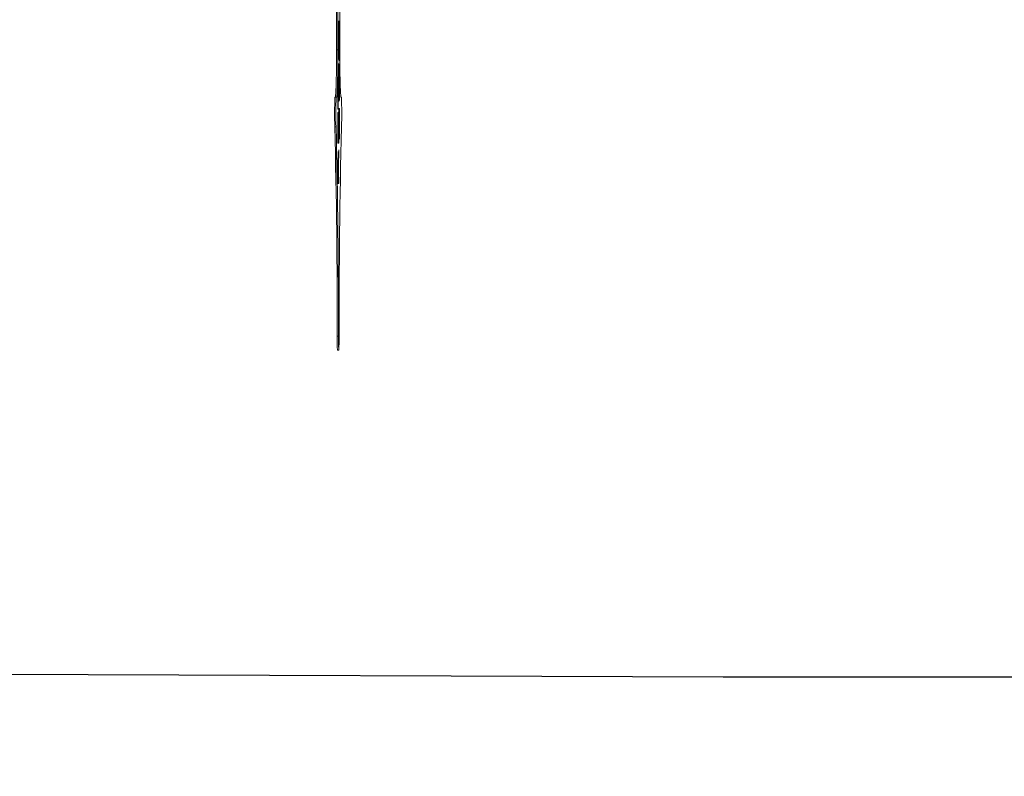
# Model space of a CAD drawing. Units: inches. Extents: x 0.4 to 16.6, y 0.4 to 10.6.
# Drawn here: x 9.6 to 9.8, y 5.6 to 5.7 of the extents above; entities that cross this region are included whole.
import ezdxf

# ---------------------------------------------------------------- set-up
doc = ezdxf.new("R2010")
doc.units = ezdxf.units.IN
doc.header["$MEASUREMENT"] = 0
doc.layers.add('1', color=7, linetype='Continuous')
doc.dimstyles.new('SLDDIMSTYLE0', dxfattribs={"dimtxt": 0.18, "dimasz": 0.125, "dimexe": 0, "dimexo": 0.0625, "dimgap": 0, "dimtad": 0, "dimtih": 1, "dimtoh": 1, "dimdec": 0, "dimrnd": 1e-09, "dimzin": 0, "dimdsep": 46, "dimtxsty": 'Standard', "dimsah": 1, "dimcen": 0.09, "dimadec": 0, "dimazin": 0, "dimtfac": 0.125, "dimtdec": 0, "dimtofl": 0, "dimtmove": 0, "dimatfit": 3, "dimfxl": 1, "dimfrac": 2, "dimtolj": 1, "dimtzin": 0, "dimarcsym": 0})

msp = doc.modelspace()

# ---------------------------------------------------------------- linework, layer by layer
at = {"linetype": 'Continuous', "lineweight": 0}
for p, q in [((9.621581608597243, 5.745786403465509), (9.621581608597243, 5.710176692498556)), ((9.621831570521032, 5.74579076723174), (9.621831570521032, 5.710176692498556)), ((9.622267880681962, 5.710176692498557), (9.622267880681964, 5.74579076723174)), ((9.621893176084008, 5.714381502395321), (9.621963304691924, 5.714381502395321)), ((9.621991576961884, 5.71535279070859), (9.622016808231562, 5.715459753187139)), ((9.622034572490643, 5.715904855114001), (9.622038817847475, 5.715904855114001)), ((9.622038817847475, 5.715904855114001), (9.622038817847475, 5.714503991685271)), ((9.622108046567327, 5.714802045819775), (9.622200029298668, 5.714802045819775)), ((9.622200029298668, 5.714802045819775), (9.622200029298668, 5.713587504127871)), ((9.621888514150303, 5.709280082249072), (9.621888514150303, 5.712578667071401)), ((9.621891445032173, 5.714138249016687), (9.62199780950702, 5.714138249016687)), ((9.621892169373012, 5.714240035891435), (9.622017741607886, 5.714240035891435)), ((9.622017741607886, 5.714240035891435), (9.62199780950702, 5.714138249016687)), ((9.622018373895074, 5.714240035891435), (9.622017741607886, 5.714240035891435)), ((9.622200029298668, 5.713587504127871), (9.62210783580493, 5.713587504127871)), ((9.621888514150303, 5.71230608527123), (9.621973300851272, 5.71230608527123)), ((9.621888514150303, 5.710494623940975), (9.621973300851272, 5.710494623940975)), ((9.621973300851272, 5.71230608527123), (9.621973300851272, 5.710494623940975)), ((9.621973300851272, 5.710494623940975), (9.622038817847475, 5.710494623940975)), ((9.622038817847475, 5.710494623940975), (9.622038817847475, 5.709280082249072)), ((9.622048062530405, 5.711439628550569), (9.622067068335786, 5.711439628550569)), ((9.621581608597243, 5.710176692498556), (9.621831570521032, 5.710176692498556)), ((9.622038817847475, 5.709280082249072), (9.621888514150303, 5.709280082249072)), ((9.62210783580493, 5.709281401765667), (9.622200029298668, 5.709281401765667)), ((9.622200029298668, 5.709281401765667), (9.622200029298668, 5.708066860073763)), ((9.621888514150303, 5.707403063270674), (9.622038817847475, 5.707403063270674)), ((9.621888514150303, 5.70618852157877), (9.621888514150303, 5.707403063270674)), ((9.622038817847475, 5.707403063270674), (9.622038817847475, 5.70618852157877)), ((9.622099826833887, 5.706631492619695), (9.622099826833887, 5.70541695092779)), ((9.622200029298668, 5.708066860073763), (9.622108046567327, 5.708066860073763)), ((9.622038817847475, 5.70618852157877), (9.621888514150303, 5.70618852157877)), ((9.621888514150303, 5.705194805649032), (9.621905856884592, 5.705194805649032)), ((9.621888514150303, 5.698459619903018), (9.621888514150303, 5.705194805649032)), ((9.621905856884592, 5.705194805649032), (9.621905856884592, 5.702434483621977)), ((9.622047812482208, 5.703277701356823), (9.62206514136531, 5.703277701356823)), ((9.6212816453616, 5.700801692498557), (9.621531607285391, 5.700801692498557)), ((9.62166795421068, 5.700801692498557), (9.621531607285391, 5.700801692498557)), ((9.621888514150303, 5.702434483621977), (9.621905856884592, 5.702434483621977)), ((9.621888514150303, 5.701219941930074), (9.621905856884592, 5.701219941930074)), ((9.621905856884592, 5.702434483621977), (9.622038817847473, 5.702434483621977)), ((9.621905856884592, 5.701219941930074), (9.62190585688459, 5.698459619903018)), ((9.622038817847473, 5.701219941930073), (9.621905856884592, 5.701219941930074)), ((9.622038817847473, 5.702434483621977), (9.622038817847473, 5.701219941930073)), ((9.622155708977708, 5.700227545516928), (9.622155618650966, 5.701442087208832)), ((9.622567843917604, 5.700801692498556), (9.622431496992313, 5.700801692498556)), ((9.62190585688459, 5.698459619903018), (9.621888514150303, 5.698459619903018)), ((9.621888514150303, 5.697810944226661), (9.62190585688459, 5.697810944226661)), ((9.621888514150303, 5.691724434157006), (9.621888514150303, 5.697810944226661)), ((9.62190585688459, 5.697810944226661), (9.62190585688459, 5.69293897584891)), ((9.621952104176028, 5.697438300753009), (9.621969446910319, 5.697438300753009)), ((9.621952104176028, 5.69293897584891), (9.621952104176028, 5.697438300753009)), ((9.621969446910319, 5.697438300753009), (9.621969446910317, 5.69293897584891)), ((9.622021475113185, 5.697907555497607), (9.622038817847473, 5.697907555497607)), ((9.622021475113185, 5.69293897584891), (9.622021475113185, 5.697907555497607)), ((9.622038817847473, 5.697907555497607), (9.622038817847473, 5.691724434157006)), ((9.622049725601498, 5.698571352300696), (9.622200029298668, 5.698571352300696)), ((9.622049725601498, 5.692388230960095), (9.622049725601498, 5.698571352300696)), ((9.622049725601498, 5.697356810608792), (9.622067068335786, 5.697356810608792)), ((9.622067068335786, 5.697356810608792), (9.622067068335786, 5.692388230960095)), ((9.622119096538652, 5.697356810608792), (9.622067068335786, 5.697356810608792)), ((9.622119096538652, 5.692857485704693), (9.622119096538652, 5.697356810608792)), ((9.622119096538652, 5.697356810608792), (9.622136439272943, 5.697356810608792)), ((9.622136439272943, 5.697356810608792), (9.622136439272943, 5.692857485704693)), ((9.62218268656438, 5.697356810608792), (9.622136439272943, 5.697356810608792)), ((9.62218268656438, 5.692484842231041), (9.62218268656438, 5.697356810608792)), ((9.622200029298668, 5.698571352300696), (9.622200029298668, 5.692484842231041)), ((9.621256047072679, 5.694917295067816), (9.621506008996468, 5.694917295067816)), ((9.621888514150303, 5.69293897584891), (9.62190585688459, 5.69293897584891)), ((9.62190585688459, 5.69293897584891), (9.621952104176028, 5.69293897584891)), ((9.621952104176028, 5.69293897584891), (9.621969446910317, 5.69293897584891)), ((9.621969446910317, 5.69293897584891), (9.622021475113185, 5.69293897584891)), ((9.622038817847473, 5.691724434157006), (9.621888514150303, 5.691724434157006)), ((9.622067068335786, 5.692388230960095), (9.622049725601498, 5.692388230960095)), ((9.622136439272943, 5.692857485704693), (9.622119096538652, 5.692857485704693)), ((9.622200029298668, 5.692484842231041), (9.62218268656438, 5.692484842231041)), ((9.621991576961884, 5.68984741517861), (9.622016808231562, 5.689954377657157)), ((9.622034572490643, 5.690399479584021), (9.622038817847473, 5.690399479584021)), ((9.622038817847473, 5.690399479584021), (9.622038817847473, 5.688998616155289)), ((9.621888514150303, 5.68377470671909), (9.621888514150303, 5.687073291541419)), ((9.62189144503217, 5.688632873486705), (9.621997809507018, 5.688632873486705)), ((9.62189216937301, 5.688734660361453), (9.622017741607886, 5.688734660361453)), ((9.621893176084006, 5.688876126865339), (9.621963304691922, 5.688876126865339)), ((9.622017741607886, 5.688734660361453), (9.621997809507018, 5.688632873486705)), ((9.622018373895074, 5.688734660361453), (9.622017741607886, 5.688734660361453)), ((9.621888514150303, 5.686800709741248), (9.62197330085127, 5.686800709741248)), ((9.62197330085127, 5.686800709741248), (9.62197330085127, 5.684989248410994)), ((9.621888514150303, 5.684989248410994), (9.62197330085127, 5.684989248410994)), ((9.622038817847473, 5.68377470671909), (9.621888514150303, 5.68377470671909)), ((9.62197330085127, 5.684989248410994), (9.622038817847473, 5.684989248410994)), ((9.622038817847473, 5.684989248410994), (9.622038817847473, 5.68377470671909)), ((9.62174555553646, 5.653583115934036), (9.621995517460249, 5.653583115934036)), ((9.621799763677709, 5.650801692498557), (9.622049725601498, 5.650801692498557))]:
    msp.add_line(p, q, dxfattribs=at)
at = {"linetype": 'Continuous', "lineweight": 0, "flags": 128}
msp.add_lwpolyline([(9.621995517460249, 5.653583115934036), (9.622000838057959, 5.652541431635655), (9.622012056062408, 5.651666854255673), (9.62202781822223, 5.651064885894656), (9.622046223115085, 5.650808143256418), (9.622065050520208, 5.650927597742983), (9.6220820292483, 5.651408839309521), (9.62209511111984, 5.65219381477822), (9.622102718041273, 5.653187830914681)], dxfattribs=at)
at = {"linetype": 'Continuous', "lineweight": 0}
for centre, radius, start, end in [((9.487165095191477, 5.707833656373215), 0.1344369327768492, 357.0016736235745, 0.9986309242777438), ((9.487415057120145, 5.707833656373156), 0.1344369327719713, 357.001673623491, 0.9986309243393472), ((9.756684394082926, 5.707833656373158), 0.1344369327720494, 179.0013690756616, 182.99832637651), ((9.70813191659097, 5.69748162230217), 0.0869137070819328, 177.8107906101824, 181.6907166610583), ((9.708381878515858, 5.697481622302139), 0.08691370708303098, 177.8107906101895, 181.6907166610164), ((9.535718787771893, 5.697481648442384), 0.08691249188658559, 358.3089622210388, 2.189222768729161), ((8.041440857425208, 5.655538022701617), 1.580305907263833, 359.9291226241862, 1.427887894736652), ((8.04169081936814, 5.655538022701843), 1.580305907244689, 359.9291226241772, 1.427887894745739), ((11.21213382696141, 5.655357357454818), 1.59003258903056, 178.5743518496394, 180.0781774875061), ((9.649420281127464, 5.652731238452554), 0.02768783364188681, 178.2368902937792, 183.9961422722414)]:
    msp.add_arc(centre, radius, start, end, dxfattribs=at)
for points, knots in [([(9.621888514150303, 5.712578667071401), (9.621888546967932, 5.712797216051062), (9.621888601017446, 5.713157158714413), (9.621889267018613, 5.713656742851683), (9.621890688290522, 5.71407574290707), (9.62189273155161, 5.71433364567717), (9.621893753101286, 5.714462586854866)], [0, 0, 0, 0, 0.3402005655534523, 0.5602986471462436, 0.7801667262072735, 1, 1, 1, 1]), ([(9.621893753101286, 5.714462586854866), (9.621895976166869, 5.714654196423463), (9.62190042121969, 5.715037322616424), (9.621912878141993, 5.715489072725839), (9.621923212116306, 5.715541563388023), (9.621929522490758, 5.715573616470756)], [0, 0, 0, 0, 0.2803401937146419, 0.5605444025503983, 1, 1, 1, 1]), ([(9.621929522490758, 5.715573616470756), (9.6219334524922, 5.715559632136412), (9.621941303446357, 5.715531695666307), (9.621954558411757, 5.715187907240144), (9.62195999166372, 5.714686962767384), (9.621963304691924, 5.714381502395321)], [0, 0, 0, 0, 0.2811607713832069, 0.5616741771464056, 1, 1, 1, 1]), ([(9.621963304691924, 5.714381502395321), (9.621964471775074, 5.714565785290703), (9.621966798378976, 5.714933156975296), (9.621977724869168, 5.715299453994718), (9.621986309640024, 5.715332509178229), (9.621991576961884, 5.71535279070859)], [0, 0, 0, 0, 0.2800340208417372, 0.5582534926373258, 1, 1, 1, 1]), ([(9.622016808231562, 5.715459753187139), (9.622020610885238, 5.71547843088809), (9.622025905481166, 5.715504436642966), (9.622032162300677, 5.715684759801502), (9.622033769864217, 5.715831560346187), (9.622034572490643, 5.715904855114001)], [0, 0, 0, 0, 0.5606768671131175, 0.7806541720275495, 1, 1, 1, 1]), ([(9.622038817847475, 5.714503991685271), (9.622035121367846, 5.714425702201815), (9.622028501729693, 5.71428550176686), (9.622021476262976, 5.714253963041496), (9.622018373895074, 5.714240035891435)], [0, 0, 0, 0, 0.5584111310519895, 1, 1, 1, 1]), ([(9.622047798631021, 5.711577644651922), (9.622048340303047, 5.712087806639714), (9.622049418062169, 5.71310287057006), (9.622065575311922, 5.714288331161678), (9.622087278274206, 5.714747455525452), (9.622101115074715, 5.714783826112474), (9.622108046567327, 5.714802045819775)], [0, 0, 0, 0, 0.280592119981773, 0.5582911838755856, 0.7787276477830094, 1, 1, 1, 1]), ([(9.62199780950702, 5.714138249016687), (9.621993846716524, 5.714115863883561), (9.621987904509826, 5.714082297363179), (9.621980184931822, 5.713933667552245), (9.621972076039079, 5.713393479453391), (9.62197275599771, 5.712789808895915), (9.62197330085127, 5.71230608527123)], [0, 0, 0, 0, 0.251035241791897, 0.3764274937759326, 0.500328864429909, 1, 1, 1, 1]), ([(9.62210783580493, 5.713587504127871), (9.622101881455238, 5.713572590523941), (9.622090036788164, 5.713542923695056), (9.62207455187447, 5.713065933933237), (9.622067789283836, 5.712242037054226), (9.62206730910408, 5.711707601433913), (9.622067068335786, 5.711439628550569)], [0, 0, 0, 0, 0.2811563267200056, 0.5592891345467638, 0.7790219123745339, 1, 1, 1, 1]), ([(9.622108046567327, 5.708066860073763), (9.622098807467298, 5.708098322384107), (9.622080411970268, 5.708160965372567), (9.62205834422768, 5.7090654168159), (9.62204886739344, 5.710338831462503), (9.622048155377682, 5.711164136035116), (9.622047798631021, 5.711577644651922)], [0, 0, 0, 0, 0.2806292344043356, 0.5587464398184635, 0.7789153781690783, 1, 1, 1, 1]), ([(9.622067068335786, 5.711439628550569), (9.622067423500633, 5.711095542622565), (9.622068130017691, 5.710411064469699), (9.622079146362154, 5.709614892784537), (9.62209384116474, 5.709317389411789), (9.622103165411575, 5.709293411825304), (9.62210783580493, 5.709281401765667)], [0, 0, 0, 0, 0.2805937313596675, 0.558175337366763, 0.7786958019910002, 1, 1, 1, 1]), ([(9.622047798631021, 5.703281151759357), (9.622048292052053, 5.703755338032381), (9.622049275579876, 5.704700525532912), (9.622061618044448, 5.705880659295354), (9.622080422840398, 5.706513795686086), (9.622093350676813, 5.706592210817749), (9.622099826833887, 5.706631492619695)], [0, 0, 0, 0, 0.2806572332961503, 0.5594293296455741, 0.7792975737044453, 1, 1, 1, 1]), ([(9.622099826833887, 5.70541695092779), (9.622094442732852, 5.705382827599951), (9.622083693425356, 5.705314700694206), (9.622071786722781, 5.704729099562459), (9.622065890256485, 5.704002319171339), (9.622065391211212, 5.703519449153934), (9.62206514136531, 5.703277701356823)], [0, 0, 0, 0, 0.2798961778098734, 0.5588101082352539, 0.7791192648194513, 1, 1, 1, 1]), ([(9.622118223380156, 5.703507153125323), (9.622121056185904, 5.704183922060612), (9.622124597247344, 5.705029896190969), (9.622134551779736, 5.705900468713361), (9.622144371673668, 5.706326891595196), (9.622153511467566, 5.706377195177663), (9.622159593027575, 5.70641066685753)], [0, 0, 0, 0, 0.5009429222823996, 0.6261882467401223, 0.751268066359941, 0.9999999999999999, 0.9999999999999999, 0.9999999999999999, 0.9999999999999999]), ([(9.622162724354599, 5.705196125165626), (9.622160760044013, 5.705183863685337), (9.622156827737738, 5.705159317721868), (9.62215009857213, 5.704906843666465), (9.622142154708273, 5.704247397373942), (9.62213906963412, 5.703594356557512), (9.622137011342302, 5.703158662469408)], [0, 0, 0, 0, 0.1247901064280432, 0.2498143226877501, 0.4994930540893507, 1, 1, 1, 1]), ([(9.622159593027575, 5.70641066685753), (9.622166966743485, 5.70635590556646), (9.622181719075005, 5.706246346596449), (9.622200788759818, 5.705067552338067), (9.622202709875754, 5.703979939362408), (9.622203883239623, 5.703315655784696)], [0, 0, 0, 0, 0.2800417934265503, 0.5602696694795307, 1, 1, 1, 1]), ([(9.622186540505332, 5.703389839439172), (9.62218631316626, 5.703627641866473), (9.622185859439838, 5.704102251192944), (9.622180893340428, 5.704714116422505), (9.622172558004495, 5.705134786679564), (9.622166002844478, 5.705175675219994), (9.622162724354599, 5.705196125165626)], [0, 0, 0, 0, 0.2809951142929314, 0.5608138800377087, 0.7803459800360215, 1, 1, 1, 1]), ([(9.622094196467026, 5.700006719754764), (9.622086395800567, 5.700062423147996), (9.622070795252752, 5.700173824328163), (9.62205079167365, 5.701429532837244), (9.62204893392828, 5.702578810313367), (9.622047798631021, 5.703281151759357)], [0, 0, 0, 0, 0.2800179411660852, 0.5600076997987691, 1, 1, 1, 1]), ([(9.62206514136531, 5.703277701356823), (9.622065379904232, 5.703008130632815), (9.62206585588877, 5.702470224724228), (9.622071182671096, 5.701767740148816), (9.622080659845336, 5.701289011373921), (9.622088096981928, 5.701243854117025), (9.622091817862843, 5.701221261446668)], [0, 0, 0, 0, 0.281092177947277, 0.5608960095028126, 0.7803114628473328, 1, 1, 1, 1]), ([(9.622091817862843, 5.701221261446668), (9.62209380809266, 5.701235180965261), (9.622097792645102, 5.70126304862724), (9.622104438678916, 5.701534882071055), (9.62211220054716, 5.702211039130345), (9.62211534351747, 5.702872557120974), (9.622117440548399, 5.703313930583428)], [0, 0, 0, 0, 0.1246740904897503, 0.2496045669967966, 0.4993263446087066, 1, 1, 1, 1]), ([(9.622117440548399, 5.703313930583428), (9.622117588916758, 5.703349969043969), (9.62211785386022, 5.703414323429681), (9.6221181104713, 5.703478788499257), (9.622118223380156, 5.703507153125323)], [0, 0, 0, 0, 0.5600000705661456, 1, 1, 1, 1]), ([(9.622134994045084, 5.702694583328609), (9.622134909341893, 5.702671571035308), (9.62213475806986, 5.702630473216579), (9.622134566497135, 5.702589933823176), (9.622134482193552, 5.702572094038658)], [0, 0, 0, 0, 0.5599395299041323, 1, 1, 1, 1]), ([(9.622137011342302, 5.703158662469408), (9.62213662820536, 5.703072128151971), (9.622135944031493, 5.702917602413499), (9.622135284318993, 5.702762728115883), (9.622134994045084, 5.702694583328609)], [0, 0, 0, 0, 0.5599993780534042, 0.9999999999999999, 0.9999999999999999, 0.9999999999999999, 0.9999999999999999]), ([(9.622155618650966, 5.701442087208832), (9.622160446002628, 5.701479458999589), (9.622170072385567, 5.701553983333861), (9.62218088320142, 5.702075222866685), (9.622185948833485, 5.70273765357476), (9.622186343074054, 5.703172215617121), (9.622186540505332, 5.703389839439172)], [0, 0, 0, 0, 0.280265670092867, 0.5588871194204361, 0.7790955912614016, 1, 1, 1, 1]), ([(9.622203883239623, 5.703315655784696), (9.622203396342076, 5.702876837806048), (9.622202425322493, 5.702001703283367), (9.622190938117228, 5.700918624976663), (9.62217374115451, 5.700309964990024), (9.622161726218026, 5.700255048451371), (9.622155708977708, 5.700227545516928)], [0, 0, 0, 0, 0.2806504511607498, 0.559701084658526, 0.7794924352284821, 1, 1, 1, 1]), ([(9.622122227865678, 5.700717502676731), (9.622117720789468, 5.700486377424596), (9.622109647840029, 5.700072392306856), (9.622098930419844, 5.700026840346182), (9.622094196467026, 5.700006719754764)], [0, 0, 0, 0, 0.5582936251348406, 0.9999999999999999, 0.9999999999999999, 0.9999999999999999, 0.9999999999999999]), ([(9.622134482193552, 5.702572094038658), (9.622133033674222, 5.702206405946947), (9.622130451215702, 5.701554447557701), (9.622124736956362, 5.700972869479592), (9.622122227865678, 5.700717502676731)], [0, 0, 0, 0, 0.5609071034945323, 1, 1, 1, 1]), ([(9.621893753101286, 5.688957211324884), (9.621895976166869, 5.689148820893481), (9.621900421219689, 5.689531947086443), (9.621912878141993, 5.689983697195858), (9.621923212116306, 5.690036187858041), (9.621929522490756, 5.690068240940774)], [0, 0, 0, 0, 0.2803401937146687, 0.5605444025504416, 1, 1, 1, 1]), ([(9.621929522490756, 5.690068240940774), (9.621933452492199, 5.69005425660643), (9.621941303446357, 5.690026320136325), (9.621954558411755, 5.689682531710162), (9.62195999166372, 5.689181587237401), (9.621963304691922, 5.688876126865339)], [0, 0, 0, 0, 0.2811607713831323, 0.5616741771463235, 0.9999999999999999, 0.9999999999999999, 0.9999999999999999, 0.9999999999999999]), ([(9.621963304691922, 5.688876126865339), (9.621964471775074, 5.689060409760721), (9.621966798378976, 5.689427781445314), (9.621977724869168, 5.689794078464737), (9.621986309640024, 5.689827133648247), (9.621991576961884, 5.68984741517861)], [0, 0, 0, 0, 0.2800340208418324, 0.5582534926373338, 0.9999999999999999, 0.9999999999999999, 0.9999999999999999, 0.9999999999999999]), ([(9.62201680823156, 5.689954377657157), (9.622020610885238, 5.689973055358108), (9.622025905481166, 5.689999061112985), (9.622032162300675, 5.69017938427152), (9.622033769864217, 5.690326184816206), (9.622034572490643, 5.690399479584021)], [0, 0, 0, 0, 0.5606768671131241, 0.7806541720274532, 1, 1, 1, 1]), ([(9.622038817847473, 5.688998616155289), (9.622035121367846, 5.688920326671834), (9.622028501729691, 5.688780126236879), (9.622021476262976, 5.688748587511515), (9.622018373895074, 5.688734660361453)], [0, 0, 0, 0, 0.5584111310520818, 1, 1, 1, 1]), ([(9.621888514150303, 5.687073291541419), (9.621888546967932, 5.68729184052108), (9.621888601017444, 5.687651783184431), (9.621889267018613, 5.688151367321701), (9.621890688290522, 5.688570367377088), (9.62189273155161, 5.688828270147188), (9.621893753101286, 5.688957211324884)], [0, 0, 0, 0, 0.3402005655534612, 0.5602986471462389, 0.7801667262072561, 1, 1, 1, 1]), ([(9.621997809507018, 5.688632873486705), (9.621993846716522, 5.68861048835358), (9.621987904509826, 5.688576921833197), (9.621980184931822, 5.688428292022263), (9.621972076039079, 5.687888103923409), (9.621972755997708, 5.687284433365932), (9.62197330085127, 5.686800709741248)], [0, 0, 0, 0, 0.2510352417918396, 0.3764274937758803, 0.5003288644298888, 1, 1, 1, 1])]:
    msp.add_open_spline(points, degree=3, knots=knots, dxfattribs=at)

# ---------------------------------------------------------------- leaders
at = {"layer": '1'}
msp.add_leader([(9.330568702471632, 5.587610323107364), (9.698006126917532, 5.586240217576938), (9.948006126917534, 5.586240217576938)], dimstyle='SLDDIMSTYLE0', dxfattribs=at)

doc.saveas('drawing.dxf')
